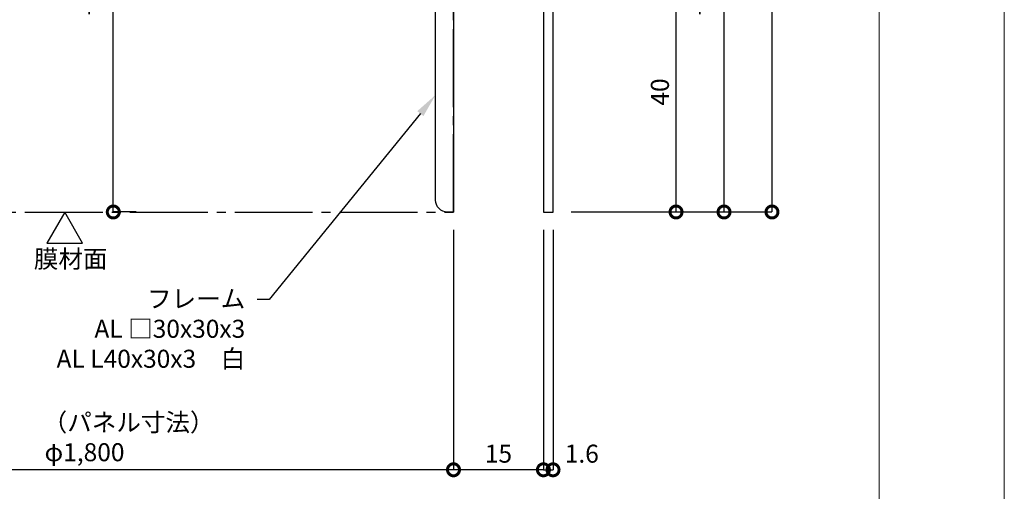
# Model space of a CAD drawing. Units: millimetres. Extents: x -76209 to 88901, y -4041 to 27289.
# Drawn here: x -69441 to -67799, y 10414 to 11200 of the extents above; entities that cross this region are included whole.
import ezdxf
from ezdxf import colors
from ezdxf.entities.mleader import LeaderData, LeaderLine
from ezdxf.math import Vec2, Vec3

# ---------------------------------------------------------------- set-up
doc = ezdxf.new("R2010")
doc.units = ezdxf.units.MM
doc.linetypes.add('CENTER', pattern=[17.5, 13, -1.5, 1.5, -1.5])
doc.linetypes.add('PHANTOM', pattern=[11.25, 6.25, -1, 1, -1, 1, -1])
for name, color, linetype in [('(tony-フレーム', 3, 'Continuous'), ('(tony-寸法', 4, 'Continuous'), ('(tony-膜材', 150, 'PHANTOM'), ('(tony-設備ボックス', 7, 'Continuous')]:
    doc.layers.add(name, color=color, linetype=linetype)
doc.layers.add('waku', color=7, linetype='Continuous', lineweight=15)
doc.styles.add('MSgotic', font='txt', dxfattribs={"width": 0.9})
doc.dimstyles.new('tony_1_10_2big', dxfattribs={"dimscale": 10, "dimtxt": 3, "dimasz": 4, "dimexe": 0, "dimexo": 3, "dimgap": 0.8, "dimtad": 1, "dimdec": 1, "dimlfac": 0.1, "dimzin": 9, "dimdsep": 46, "dimlunit": 6, "dimtxsty": 'MSgotic', "dimblk": 'DOTSMALL', "dimcen": 2.5, "dimclrd": 4, "dimclre": 4, "dimclrt": 4, "dimadec": 1, "dimazin": 3, "dimtfac": 1, "dimtdec": 1, "dimtix": 1, "dimtmove": 2, "dimatfit": 3, "dimldrblk": 'OPEN30', "dimfxl": 1, "dimtfill": 1, "dimarcsym": 2})

# ---------------------------------------------------------------- blocks, each defined once
blk = doc.blocks.new('図面枠-0101')
at = {"layer": 'waku'}
blk.add_lwpolyline([(-198.8, -136.4), (8211.2, -136.4), (8211.2, 5803.6), (-198.8, 5803.6)], close=True, dxfattribs=at)
at = {"layer": 'waku', "color": 5}
blk.add_lwpolyline([(8002.5, 5667.2), (0, 5667.2), (0, 0), (8002.5, 0)], close=True, dxfattribs=at)
blk = doc.blocks.new('_DotSmall')
at = {"color": 0, "linetype": 'Continuous', "const_width": 0.5}
blk.add_lwpolyline([(-0.0625, 0, 1), (0.0625, 0, 1)], format="xyb", close=True, dxfattribs=at)
blk = doc.blocks.new('*D58')
at = {"layer": '(tony-寸法', "color": 4, "lineweight": -2, "ltscale": 10, "transparency": 16777216}
for p, q in [((-68521.5, 13946.7), (-68186.3, 13946.7)), ((-68186.3, 13946.7), (-68186.3, 10879.1)), ((-68521.5, 10879.1), (-68186.3, 10879.1))]:
    blk.add_line(p, q, dxfattribs=at)
at = {"layer": 'Defpoints', "color": 0, "ltscale": 10, "transparency": 16777216}
for p in [(-68551.5, 13946.7), (-68551.5, 10879.1), (-68186.3, 10879.1)]:
    blk.add_point(p, dxfattribs=at)
at = {"layer": '(tony-寸法', "color": 4, "lineweight": -2, "ltscale": 10, "transparency": 16777216, "xscale": 40, "yscale": 40, "zscale": 40}
for p, rotation in [((-68186.3, 13946.7), 90), ((-68186.3, 10879.1), 270)]:
    blk.add_blockref('_DotSmall', p, dxfattribs=dict(at, rotation=rotation))
at = {"layer": '(tony-寸法', "color": 4, "ltscale": 10, "transparency": 16777216, "insert": (-68209.3, 12412.9), "char_height": 30, "attachment_point": 5, "rotation": 90, "style": 'MSgotic', "bg_fill": 3, "box_fill_scale": 1.1, "bg_fill_color": 256, "bg_fill_true_color": 13158600, "bg_fill_transparency": 0}
blk.add_mtext('350', dxfattribs=at)
blk = doc.blocks.new('_Open30')
at = {"color": 0, "linetype": 'ByBlock', "lineweight": -2}
for p, q in [((-1, 0.268), (0, 0)), ((0, 0), (-1, -0.268)), ((0, 0), (-1, 0))]:
    blk.add_line(p, q, dxfattribs=at)
blk = doc.blocks.new('*D64')
at = {"layer": '(tony-寸法', "color": 4, "lineweight": -2, "ltscale": 10, "transparency": 16777216}
for p, q in [((-69127.5, 11579.1), (-69284.9, 11579.1)), ((-69284.9, 10879.1), (-69284.9, 11579.1)), ((-69247, 10879.1), (-69284.9, 10879.1))]:
    blk.add_line(p, q, dxfattribs=at)
at = {"layer": 'Defpoints', "color": 0, "ltscale": 10, "transparency": 16777216}
for p in [(-69284.9, 11579.1), (-69097.5, 11579.1), (-69217, 10879.1)]:
    blk.add_point(p, dxfattribs=at)
at = {"layer": '(tony-寸法', "color": 4, "lineweight": -2, "ltscale": 10, "transparency": 16777216, "xscale": 40, "yscale": 40, "zscale": 40}
for p, rotation in [((-69284.9, 11579.1), 90), ((-69284.9, 10879.1), 270)]:
    blk.add_blockref('_DotSmall', p, dxfattribs=dict(at, rotation=rotation))
at = {"layer": '(tony-寸法', "color": 4, "ltscale": 10, "transparency": 16777216, "insert": (-69307.9, 11229.1), "char_height": 30, "attachment_point": 5, "rotation": 90, "style": 'MSgotic', "bg_fill": 3, "box_fill_scale": 1.1, "bg_fill_color": 256, "bg_fill_true_color": 13158600, "bg_fill_transparency": 0}
blk.add_mtext('70', dxfattribs=at)
blk = doc.blocks.new('*D66')
at = {"layer": '(tony-寸法', "color": 4, "lineweight": -2, "ltscale": 10, "transparency": 16777216}
for p, q in [((-68737.5, 11579.1), (-68266.3, 11579.1)), ((-68266.3, 10879.1), (-68266.3, 11579.1)), ((-68521.5, 10879.1), (-68266.3, 10879.1))]:
    blk.add_line(p, q, dxfattribs=at)
at = {"layer": 'Defpoints', "color": 0, "ltscale": 10, "transparency": 16777216}
for p in [(-68767.5, 11579.1), (-68266.3, 11579.1), (-68551.5, 10879.1)]:
    blk.add_point(p, dxfattribs=at)
at = {"layer": '(tony-寸法', "color": 4, "lineweight": -2, "ltscale": 10, "transparency": 16777216, "xscale": 40, "yscale": 40, "zscale": 40}
for p, rotation in [((-68266.3, 11579.1), 90), ((-68266.3, 10879.1), 270)]:
    blk.add_blockref('_DotSmall', p, dxfattribs=dict(at, rotation=rotation))
at = {"layer": '(tony-寸法', "color": 4, "ltscale": 10, "transparency": 16777216, "insert": (-68289.3, 11229.1), "char_height": 30, "attachment_point": 5, "rotation": 90, "style": 'MSgotic', "bg_fill": 3, "box_fill_scale": 1.1, "bg_fill_color": 256, "bg_fill_true_color": 13158600, "bg_fill_transparency": 0}
blk.add_mtext('70', dxfattribs=at)
blk = doc.blocks.new('*D69')
at = {"layer": '(tony-寸法', "color": 4, "lineweight": -2, "ltscale": 10, "transparency": 16777216}
for p, q in [((-68567.5, 10849.1), (-68567.5, 10449.4)), ((-68551.5, 10849.1), (-68551.5, 10449.4)), ((-68567.5, 10449.4), (-68551.5, 10449.4))]:
    blk.add_line(p, q, dxfattribs=at)
at = {"layer": 'Defpoints', "color": 0, "ltscale": 10, "transparency": 16777216}
for p in [(-68567.5, 10879.1), (-68551.5, 10879.1), (-68551.5, 10449.4)]:
    blk.add_point(p, dxfattribs=at)
at = {"layer": '(tony-寸法', "color": 4, "lineweight": -2, "ltscale": 10, "transparency": 16777216, "xscale": 40, "yscale": 40, "zscale": 40, "rotation": 180}
blk.add_blockref('_DotSmall', (-68567.5, 10449.4), dxfattribs=at)
at = {"layer": '(tony-寸法', "color": 4, "lineweight": -2, "ltscale": 10, "transparency": 16777216, "xscale": 40, "yscale": 40, "zscale": 40}
blk.add_blockref('_DotSmall', (-68551.5, 10449.4), dxfattribs=at)
at = {"layer": '(tony-寸法', "color": 4, "ltscale": 10, "transparency": 16777216, "insert": (-68503.5, 10472.4), "char_height": 30, "attachment_point": 5, "style": 'MSgotic', "bg_fill": 3, "box_fill_scale": 1.1, "bg_fill_color": 256, "bg_fill_true_color": 13158600, "bg_fill_transparency": 0}
blk.add_mtext('1.6', dxfattribs=at)
blk = doc.blocks.new('*D70')
at = {"layer": '(tony-寸法', "color": 4, "lineweight": -2, "ltscale": 10, "transparency": 16777216}
for p, q in [((-68717.5, 10849.1), (-68717.5, 10449.4)), ((-68567.5, 10849.1), (-68567.5, 10449.4)), ((-68567.5, 10449.4), (-68717.5, 10449.4))]:
    blk.add_line(p, q, dxfattribs=at)
at = {"layer": 'Defpoints', "color": 0, "ltscale": 10, "transparency": 16777216}
for p in [(-68717.5, 10879.1), (-68567.5, 10879.1), (-68717.5, 10449.4)]:
    blk.add_point(p, dxfattribs=at)
at = {"layer": '(tony-寸法', "color": 4, "lineweight": -2, "ltscale": 10, "transparency": 16777216, "xscale": 40, "yscale": 40, "zscale": 40, "rotation": 180}
blk.add_blockref('_DotSmall', (-68717.5, 10449.4), dxfattribs=at)
at = {"layer": '(tony-寸法', "color": 4, "lineweight": -2, "ltscale": 10, "transparency": 16777216, "xscale": 40, "yscale": 40, "zscale": 40}
blk.add_blockref('_DotSmall', (-68567.5, 10449.4), dxfattribs=at)
at = {"layer": '(tony-寸法', "color": 4, "ltscale": 10, "transparency": 16777216, "insert": (-68642.5, 10472.4), "char_height": 30, "attachment_point": 5, "style": 'MSgotic', "bg_fill": 3, "box_fill_scale": 1.1, "bg_fill_color": 256, "bg_fill_true_color": 13158600, "bg_fill_transparency": 0}
blk.add_mtext('15', dxfattribs=at)
blk = doc.blocks.new('*D71')
at = {"layer": '(tony-寸法', "color": 4, "lineweight": -2, "ltscale": 10, "transparency": 16777216}
for p, q in [((-68717.5, 10849.1), (-68717.5, 10449.4)), ((-68717.5, 10449.4), (-69948.3, 10449.4))]:
    blk.add_line(p, q, dxfattribs=at)
at = {"layer": 'Defpoints', "color": 0, "ltscale": 10, "transparency": 16777216}
for p in [(-69988.3, 10879.1), (-68717.5, 10879.1), (-69988.3, 10449.4)]:
    blk.add_point(p, dxfattribs=at)
at = {"layer": '(tony-寸法', "color": 4, "lineweight": -2, "ltscale": 10, "transparency": 16777216, "xscale": 40, "yscale": 40, "zscale": 40}
blk.add_blockref('_DotSmall', (-68717.5, 10449.4), dxfattribs=at)
at = {"layer": '(tony-寸法', "color": 4, "lineweight": -2, "ltscale": 10, "transparency": 16777216, "xscale": 40, "yscale": 40, "zscale": 40, "rotation": 180}
blk.add_blockref('_Open30', (-69988.3, 10449.4), dxfattribs=at)
at = {"layer": '(tony-寸法', "color": 4, "ltscale": 10, "transparency": 16777216, "insert": (-69332.9, 10474.8), "char_height": 30, "attachment_point": 5, "style": 'MSgotic', "bg_fill": 3, "box_fill_scale": 1.1, "bg_fill_color": 256, "bg_fill_true_color": 13158600, "bg_fill_transparency": 0}
blk.add_mtext('φ1,800', dxfattribs=at)
blk = doc.blocks.new('*D75')
at = {"layer": '(tony-寸法', "color": 4, "lineweight": -2, "ltscale": 10, "transparency": 16777216}
for p, q in [((-68687.5, 11279.1), (-68346.3, 11279.1)), ((-68346.3, 10879.1), (-68346.3, 11279.1)), ((-68521.5, 10879.1), (-68346.3, 10879.1))]:
    blk.add_line(p, q, dxfattribs=at)
at = {"layer": 'Defpoints', "color": 0, "ltscale": 10, "transparency": 16777216}
for p in [(-68717.5, 11279.1), (-68346.3, 11279.1), (-68551.5, 10879.1)]:
    blk.add_point(p, dxfattribs=at)
at = {"layer": '(tony-寸法', "color": 4, "lineweight": -2, "ltscale": 10, "transparency": 16777216, "xscale": 40, "yscale": 40, "zscale": 40}
for p, rotation in [((-68346.3, 11279.1), 90), ((-68346.3, 10879.1), 270)]:
    blk.add_blockref('_DotSmall', p, dxfattribs=dict(at, rotation=rotation))
at = {"layer": '(tony-寸法', "color": 4, "ltscale": 10, "transparency": 16777216, "insert": (-68369.3, 11079.1), "char_height": 30, "attachment_point": 5, "rotation": 90, "style": 'MSgotic', "bg_fill": 3, "box_fill_scale": 1.1, "bg_fill_color": 256, "bg_fill_true_color": 13158600, "bg_fill_transparency": 0}
blk.add_mtext('40', dxfattribs=at)

msp = doc.modelspace()

# ---------------------------------------------------------------- block references
at = {"layer": '(tony-寸法', "ltscale": 50}
msp.add_blockref('図面枠-0101', (-76010.06, 9605.16), dxfattribs=at)

# ---------------------------------------------------------------- next in the draw order: dimensions: what is measured, and where the dimension line sits
at = {"layer": '(tony-寸法', "ltscale": 10}
dim = msp.add_linear_dim(base=(-68186.3, 10879.06), p1=(-68551.51, 13946.74), p2=(-68551.51, 10879.06), angle=90, text='350', dimstyle='tony_1_10_2big', dxfattribs=at)
dim.commit()
dim.dimension.update_dxf_attribs({"geometry": '*D58', "text_midpoint": (-68209.3, 12412.9)})
dim = msp.add_linear_dim(base=(-69284.94, 11579.06), p1=(-69217.04, 10879.06), p2=(-69097.51, 11579.06), angle=90, dimstyle='tony_1_10_2big', dxfattribs=at)
dim.commit()
dim.dimension.update_dxf_attribs({"geometry": '*D64', "text_midpoint": (-69307.94, 11229.06)})

# ---------------------------------------------------------------- next in the draw order: dimensions: what is measured, and where the dimension line sits
dim = msp.add_linear_dim(base=(-68266.3, 11579.06), p1=(-68551.51, 10879.06), p2=(-68767.51, 11579.06), angle=90, dimstyle='tony_1_10_2big', dxfattribs=at)
dim.commit()
dim.dimension.update_dxf_attribs({"geometry": '*D66', "text_midpoint": (-68289.3, 11229.06)})

# ---------------------------------------------------------------- next in the draw order: dimensions: what is measured, and where the dimension line sits
dim = msp.add_linear_dim(base=(-68551.51, 10449.36), p1=(-68567.51, 10879.06), p2=(-68551.51, 10879.06), dimstyle='tony_1_10_2big', dxfattribs=at)
dim.commit()
dim.dimension.update_dxf_attribs({"geometry": '*D69', "text_midpoint": (-68503.5, 10472.36), "dimtype": 160})

# ---------------------------------------------------------------- next in the draw order: dimensions: what is measured, and where the dimension line sits
dim = msp.add_linear_dim(base=(-68717.51, 10449.36), p1=(-68567.51, 10879.06), p2=(-68717.51, 10879.06), dimstyle='tony_1_10_2big', dxfattribs=at)
dim.commit()
dim.dimension.update_dxf_attribs({"geometry": '*D70', "text_midpoint": (-68642.51, 10472.36)})

# ---------------------------------------------------------------- next in the draw order: dimensions: what is measured, and where the dimension line sits
dim = msp.add_linear_dim(base=(-69988.28, 10449.36), p1=(-68717.51, 10879.06), p2=(-69988.28, 10879.06), text='φ1,800', dimstyle='tony_1_10_2big', override={"dimblk1": 'DotSmall', "dimblk2": 'Open30', "dimsah": 1, "dimse2": 1}, dxfattribs=at)
dim.commit()
dim.dimension.update_dxf_attribs({"geometry": '*D71', "text_midpoint": (-69332.89, 10474.8)})

# ---------------------------------------------------------------- next in the draw order: linework, layer by layer
at = {"layer": '(tony-寸法', "color": 1, "ltscale": 10}
msp.add_lwpolyline([(-69366, 10879.06), (-69396, 10827.1), (-69336, 10827.1)], close=True, dxfattribs=at)

# ---------------------------------------------------------------- next in the draw order: texts
at = {"layer": '(tony-寸法', "char_height": 30, "attachment_point": 1, "style": 'MSgotic'}
for s, insert in [('^I膜材面', (-69537.32, 10816)), ('（パネル寸法）', (-69402.59, 10543.55))]:
    msp.add_mtext_dynamic_manual_height_columns(s, width=91842.3324, gutter_width=17.5, heights=[0], dxfattribs=dict(at, insert=insert))

# ---------------------------------------------------------------- next in the draw order: dimensions: what is measured, and where the dimension line sits
at = {"layer": '(tony-寸法', "ltscale": 10}
dim = msp.add_linear_dim(base=(-68346.3, 11279.06), p1=(-68551.51, 10879.06), p2=(-68717.51, 11279.06), angle=90, dimstyle='tony_1_10_2big', dxfattribs=at)
dim.commit()
dim.dimension.update_dxf_attribs({"geometry": '*D75', "text_midpoint": (-68369.3, 11079.06)})

# ---------------------------------------------------------------- next in the draw order: leaders
ml = msp.add_multileader_mtext('Standard', dxfattribs=at)
ml.set_content('フレーム\\PAL □30x30x3\\PAL L40x30x3\u3000白', color=256, style='MSgotic')
ml.set_leader_properties()
ml.build(insert=Vec2(0, 0))
ml.multileader.update_dxf_attribs({"dogleg_length": 2, "arrow_head_size": 40, "scale": 10})
ctx = ml.context
ctx.base_point, ctx.scale, ctx.char_height, ctx.arrow_head_size, ctx.landing_gap_size, ctx.plane_origin = Vec3(-69342.09, 10733.41), 10, 30, 40, 20, Vec3(-68747.51, 11074.06)
ctx.text_align_type = 2
notes = []
notes.append((ctx, [(1, (1, 1, 0), (-69024.84, 10733.41), (-1, 0), 20, [(0, [(-68747.51, 11074.06)], 0, [])])]))
ctx.mtext.insert, ctx.mtext.alignment, ctx.mtext.flow_direction = Vec3(-69064.84, 10749.47), 3, 5
for ctx, leaders in notes:
    for number, flags, end, landing, length, lines in leaders:
        leader = LeaderData()
        leader.index, (leader.has_last_leader_line, leader.has_dogleg_vector, leader.attachment_direction) = number, flags
        leader.last_leader_point, leader.dogleg_vector, leader.dogleg_length = Vec3(end), Vec3(landing), length
        for number, points, colour, breaks in lines:
            line = LeaderLine()
            line.index, line.vertices, line.color, line.breaks = number, Vec3.list(points), colors.encode_raw_color(colour), breaks
            leader.lines.append(line)
        ctx.leaders.append(leader)

# ---------------------------------------------------------------- next in the draw order: linework, layer by layer
at = {"layer": '(tony-フレーム'}
msp.add_lwpolyline([(-68747.51, 10899.06), (-68747.51, 11249.06), (-69017.51, 11249.06), (-69017.51, 11279.06), (-68717.51, 11279.06), (-68717.51, 10879.06), (-68727.51, 10879.06, -0.4142136)], format="xyb", close=True, dxfattribs=at)
at = {"layer": '(tony-膜材', "linetype": 'CENTER', "ltscale": 10}
msp.add_lwpolyline([(-69957.39, 10879.06), (-68717.51, 10879.06), (-68717.51, 11279.06), (-68767.51, 11309.06), (-68767.51, 11509.06)], dxfattribs=at)
at = {"layer": '(tony-設備ボックス', "ltscale": 10}
msp.add_lwpolyline([(-68567.51, 13494.18), (-68567.51, 10879.06), (-68551.51, 10879.06), (-68551.51, 13494.18)], dxfattribs=at)

doc.saveas('drawing.dxf')
